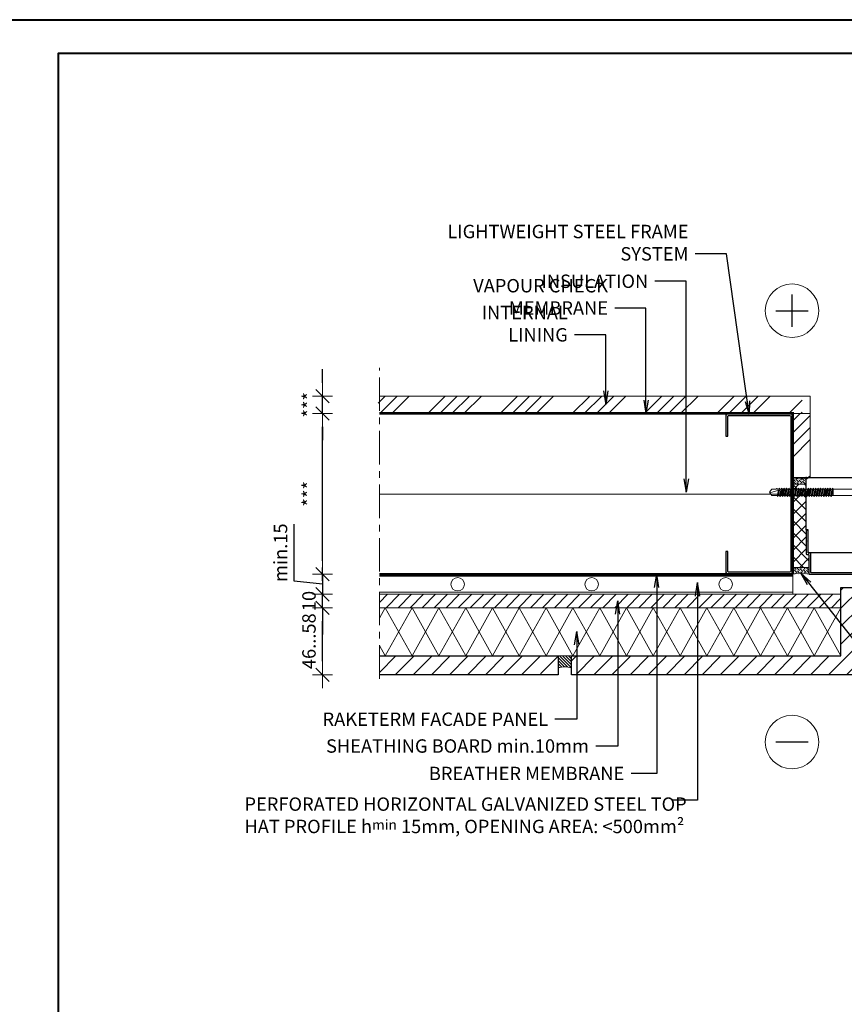
# Model space of a CAD drawing. Units: inches. Extents: x -2705 to 9895, y -11150 to -6707.
# Drawn here: x 516 to 1131, y -10415 to -9680 of the extents above; entities that cross this region are included whole.
import ezdxf

# ---------------------------------------------------------------- set-up
doc = ezdxf.new("R2010")
doc.units = ezdxf.units.IN
doc.linetypes.add('CENTER', pattern=[2, 1.25, -0.25, 0.25, -0.25])
doc.linetypes.add('HIDDEN', pattern=[0.375, 0.25, -0.125])
for name, color, linetype in [('A4IALUMIINI', 46, 'Continuous'), ('A4IKARMI', 46, 'Continuous'), ('C-PROFIIL', 165, 'Continuous')]:
    doc.layers.add(name, color=color, linetype=linetype)
for name, color, linetype, lineweight in [('AURUTÕKE', 205, 'Continuous', 15), ('DIM', 223, 'Continuous', 15), ('H', 252, 'Continuous', 9), ('KIPSPLAAT', 252, 'Continuous', 15), ('KLINKER', 22, 'Continuous', 25), ('KRUVI', 141, 'Continuous', 9), ('KÜBAR', 25, 'Continuous', 13), ('RAAM', 251, 'Continuous', 40), ('RAKEPANEEL', 42, 'Continuous', 15), ('SILICON', 6, 'Continuous', 9), ('SOOJUSTUS', 45, 'Continuous', 15), ('TELJED', 7, 'CENTER', 9), ('TEXT', 25, 'Continuous', 25), ('TUULETÕKE', 165, 'Continuous', 15)]:
    doc.layers.add(name, color=color, linetype=linetype, lineweight=lineweight)
doc.styles.add('1-  5 ARI 2mm', font='ARIAL.TTF', dxfattribs={"width": 0.8, "height": 10})
doc.linetypes.add('BATTING', pattern='A,0.00254,-2.54,[134,ltypeshp.shx,S=2.54,R=0,X=-2.54,Y=0],-5.08,[134,ltypeshp.shx,S=2.54,R=180,X=2.54,Y=0],-2.54', length=10.16254)
doc.dimstyles.new('DIM  5 ARI', dxfattribs={"dimscale": 5, "dimtxt": 2, "dimasz": 2, "dimexe": 1, "dimexo": 5, "dimgap": 1, "dimtad": 3, "dimdec": 0, "dimzin": 1, "dimdsep": 46, "dimtxsty": '1-  5 ARI 2mm', "dimblk1": 'OMATICK', "dimblk2": 'OMATICK', "dimsah": 1, "dimcen": -3, "dimdle": 1, "dimse1": 1, "dimse2": 1, "dimclrd": 256, "dimclre": 256, "dimclrt": 112, "dimadec": 0, "dimazin": 0, "dimtfac": 1.5, "dimtdec": 0, "dimtix": 1, "dimtmove": 1, "dimatfit": 3, "dimldrblk": 'OPEN', "dimfxl": 0, "dimtvp": 2.25, "dimtolj": 1, "dimtzin": 0, "dimarcsym": 0})

# ---------------------------------------------------------------- blocks, each defined once
blk = doc.blocks.new('OMATICK')
for p, q in [((0, -0.75), (0, 0.75)), ((1, 0), (-1, 0)), ((0.5, 0.5), (-0.5, -0.5))]:
    blk.add_line(p, q)
blk = doc.blocks.new('*D54')
at = {"layer": 'Defpoints', "color": 0, "ltscale": 3}
for p in [(741.73, -10118.82), (784.16, -10118.82), (784.16, -10168.82)]:
    blk.add_point(p, dxfattribs=at)
at = {"layer": 'DIM', "lineweight": -2, "ltscale": 3}
blk.add_line((741.73, -10158.82), (741.73, -10128.82), dxfattribs=at)
at = {"layer": 'DIM', "lineweight": -2, "ltscale": 3, "xscale": 10, "yscale": 10, "zscale": 10}
for p, rotation in [((741.73, -10118.82), 90), ((741.73, -10168.82), 270)]:
    blk.add_blockref('OMATICK', p, dxfattribs=dict(at, rotation=rotation))
at = {"layer": 'DIM', "color": 112, "ltscale": 3, "insert": (731.63, -10143.82), "char_height": 10, "attachment_point": 5, "rotation": 90, "style": '1-  5 ARI 2mm'}
blk.add_mtext('\\A1;46...58', dxfattribs=at)
blk = doc.blocks.new('_Open')
at = {"color": 0, "linetype": 'ByBlock', "lineweight": -2}
for p, q in [((-1, 0.167), (0, 0)), ((-1, -0.167), (0, 0)), ((0, 0), (-1, 0))]:
    blk.add_line(p, q, dxfattribs=at)
blk = doc.blocks.new('*D55')
at = {"layer": 'Defpoints', "color": 0, "ltscale": 3}
for p in [(741.73, -9973.82), (784.16, -9973.82), (784.16, -10093.82)]:
    blk.add_point(p, dxfattribs=at)
at = {"layer": 'DIM', "lineweight": -2, "ltscale": 3}
blk.add_line((741.73, -10083.82), (741.73, -9983.82), dxfattribs=at)
at = {"layer": 'DIM', "lineweight": -2, "ltscale": 3, "xscale": 10, "yscale": 10, "zscale": 10}
for p, rotation in [((741.73, -9973.82), 90), ((741.73, -10093.82), 270)]:
    blk.add_blockref('OMATICK', p, dxfattribs=dict(at, rotation=rotation))
at = {"layer": 'DIM', "color": 112, "ltscale": 3, "insert": (731.73, -10033.82), "char_height": 10, "attachment_point": 5, "rotation": 90, "style": '1-  5 ARI 2mm'}
blk.add_mtext('\\A1;***', dxfattribs=at)
blk = doc.blocks.new('*D56')
at = {"layer": 'Defpoints', "color": 0, "ltscale": 3}
for p in [(741.73, -9960.82), (784.16, -9960.82), (784.16, -9973.82)]:
    blk.add_point(p, dxfattribs=at)
at = {"layer": 'DIM', "lineweight": -2, "ltscale": 3}
for p, q in [((741.73, -9950.82), (741.73, -9940.82)), ((741.73, -9973.82), (741.73, -9960.82)), ((741.73, -9983.82), (741.73, -9993.82))]:
    blk.add_line(p, q, dxfattribs=at)
at = {"layer": 'DIM', "lineweight": -2, "ltscale": 3, "xscale": 10, "yscale": 10, "zscale": 10}
for p, rotation in [((741.73, -9960.82), 270), ((741.73, -9973.82), 90)]:
    blk.add_blockref('OMATICK', p, dxfattribs=dict(at, rotation=rotation))
at = {"layer": 'DIM', "color": 112, "ltscale": 3, "insert": (731.73, -9967.32), "char_height": 10, "attachment_point": 5, "rotation": 90, "style": '1-  5 ARI 2mm'}
blk.add_mtext('\\A1;***', dxfattribs=at)
blk = doc.blocks.new('AT-102')
at = {"layer": 'A4IALUMIINI'}
for p, q in [((-1.5, 0.9), (-1.5, -0.5)), ((8.4, 1.2), (-1.2, 1.2)), ((16.4, 0), (0, 0)), ((8.7, 0.9), (8.4, 1.2)), ((8.7, 0.9), (9, 1.2)), ((16.4, 1.2), (9, 1.2)), ((16.7, 0.9), (16.7, 0.3)), ((-16.3, -1.1), (-16.3, -79.51)), ((-1.8, -0.8), (-16, -0.8)), ((-15.1, -2.3), (-15.1, -74.71)), ((-0.6, -2), (-14.8, -2)), ((-0.3, -0.3), (-0.3, -1.7)), ((-16, -79.81), (-15.1, -79.81)), ((-15, -74.81), (-14.9, -74.81)), ((-14.8, -74.91), (-14.8, -79.51))]:
    blk.add_line(p, q, dxfattribs=at)
for centre, radius, start, end in [((-1.2, 0.9), 0.3, 90, 180), ((0, -0.3), 0.3, 90, 180), ((16.4, 0.9), 0.3, 0, 90), ((16.4, 0.3), 0.3, 270, 0), ((-16, -1.1), 0.3, 90, 180), ((-14.8, -2.3), 0.3, 90, 180), ((-1.8, -0.5), 0.3, 270, 0), ((-0.6, -1.7), 0.3, 270, 0), ((-16, -79.51), 0.3, 180, 270), ((-15, -74.71), 0.1, 180, 270), ((-15.1, -79.51), 0.3, 270, 360), ((-14.9, -74.91), 0.1, 360, 90)]:
    blk.add_arc(centre, radius, start, end, dxfattribs=at)
blk = doc.blocks.new('K56-58')
at = {"layer": 'A4IKARMI'}
for p, q in [((-45.52, 54.58), (-55.73, 36.89)), ((-42.07, 55.85), (-44.18, 55.48)), ((-41.48, 55.36), (-41.48, 52.61)), ((-41.18, 52.31), (-40.19, 52.31)), ((-39.89, 52.57), (-39.36, 55.98)), ((-30.63, 57.87), (-38.95, 56.4)), ((-29.5, 39.48), (-29.5, 57.37)), ((-25, 39.48), (-25, 46.48)), ((-24.5, 46.98), (-20.5, 46.98)), ((-20, 40.5), (-20, 46.48)), ((-29, 38.98), (-25.5, 38.98)), ((-19.5, 40), (-15.5, 40)), ((-15, 36.5), (-15, 39.5)), ((-7, 36.5), (-7, 39.5)), ((-6.5, 40), (-2, 40)), ((0, 2), (0, 38)), ((-56, 2.12), (-56, 35.89)), ((-14.5, 36), (-7.5, 36)), ((-55.5, 1.62), (-39.03, 1.62)), ((-39.03, 1.62), (-39.03, 0.3)), ((-38.73, 0), (-2, 0))]:
    blk.add_line(p, q, dxfattribs=at)
for centre, radius, start, end in [((-43.83, 53.51), 2, 100, 147.41128), ((-41.98, 55.36), 0.5, 360, 100), ((-41.18, 52.61), 0.3, 180, 270), ((-40.19, 52.61), 0.3, 270, 351.67127), ((-38.87, 55.9), 0.5, 100, 171.67127), ((-30, 57.37), 0.5, 0, 103.49573), ((-24.5, 46.48), 0.5, 90, 180), ((-20.5, 46.48), 0.5, 360, 90), ((-54, 35.89), 2, 150, 180), ((-29, 39.48), 0.5, 180, 270), ((-25.5, 39.48), 0.5, 270, 0), ((-19.5, 40.5), 0.5, 180, 270), ((-15.5, 39.5), 0.5, 0, 90), ((-6.5, 39.5), 0.5, 90, 180), ((-2, 38), 2, 0, 90), ((-14.5, 36.5), 0.5, 180, 270), ((-7.5, 36.5), 0.5, 270, 0), ((-55.5, 2.12), 0.5, 180, 270), ((-38.73, 0.3), 0.3, 180, 270), ((-2, 2), 2, 270, 0)]:
    blk.add_arc(centre, radius, start, end, dxfattribs=at)
blk.add_point((0, 0), dxfattribs=at)
blk = doc.blocks.new('65x5 Flat')
at = {"layer": 'KRUVI'}
for p, q in [((0, -3.75), (0, 3.75)), ((0.67, -5), (0.67, 5)), ((0.67, 5), (0.67, 5)), ((0.67, 5), (0.67, -5)), ((0.67, 5), (1.67, 2.44)), ((0.67, 5), (0.67, 5)), ((0.67, 2.5), (0.67, 2.5)), ((18.59, 2.44), (17.39, -2.44)), ((17.49, 2.44), (17.49, -2.44)), ((17.99, -3.12), (18.89, 3.13)), ((19.49, 2.44), (18.29, -2.44)), ((19.2, -2.44), (20.4, 2.44)), ((20.7, 3.13), (19.8, -3.12)), ((20.1, -2.44), (21.3, 2.44)), ((22.21, 2.44), (21.01, -2.44)), ((22.51, 3.13), (21.61, -3.12)), ((23.11, 2.44), (21.91, -2.44)), ((22.82, -2.44), (24.02, 2.44)), ((24.32, 3.13), (23.42, -3.12)), ((24.92, 2.44), (23.72, -2.44)), ((24.63, -2.44), (25.83, 2.44)), ((26.13, 3.13), (25.23, -3.12)), ((26.73, 2.44), (25.53, -2.44)), ((26.44, -2.44), (27.64, 2.44)), ((27.94, 3.13), (27.04, -3.12)), ((28.54, 2.44), (27.34, -2.44)), ((28.25, -2.44), (29.45, 2.44)), ((29.75, 3.13), (28.85, -3.12)), ((30.35, 2.44), (29.15, -2.44)), ((30.06, -2.44), (31.26, 2.44)), ((31.56, 3.13), (30.66, -3.12)), ((32.16, 2.44), (30.96, -2.44)), ((31.87, -2.44), (33.07, 2.44)), ((33.37, 3.13), (32.47, -3.12)), ((33.97, 2.44), (32.77, -2.44)), ((33.68, -2.44), (34.88, 2.44)), ((35.18, 3.13), (34.28, -3.12)), ((35.78, 2.44), (34.58, -2.44)), ((35.49, -2.44), (36.69, 2.44)), ((36.99, 3.13), (36.09, -3.12)), ((37.59, 2.44), (36.39, -2.44)), ((36.69, 2.44), (36.44, 2.44)), ((37.3, -2.44), (38.5, 2.44)), ((38.8, 3.13), (37.9, -3.12)), ((39.4, 2.44), (38.2, -2.44)), ((39.11, -2.44), (40.31, 2.44)), ((40.61, 3.13), (39.71, -3.12)), ((41.21, 2.44), (40.01, -2.44)), ((40.92, -2.44), (42.12, 2.44)), ((42.42, 3.13), (41.52, -3.12)), ((43.02, 2.44), (41.82, -2.44)), ((42.73, -2.44), (43.93, 2.44)), ((44.23, 3.13), (43.33, -3.12)), ((44.83, 2.44), (43.63, -2.44)), ((44.54, -2.44), (45.74, 2.44)), ((46.04, 3.13), (45.14, -3.12)), ((46.64, 2.44), (45.44, -2.44)), ((46.35, -2.44), (47.55, 2.44)), ((47.85, 3.13), (46.95, -3.12)), ((48.45, 2.44), (47.25, -2.44)), ((48.16, -2.44), (49.36, 2.44)), ((49.66, 3.13), (48.76, -3.12)), ((50.26, 2.44), (49.06, -2.44)), ((49.97, -2.44), (51.17, 2.44)), ((51.47, 3.13), (50.57, -3.12)), ((52.07, 2.44), (50.87, -2.44)), ((51.78, -2.44), (52.98, 2.44)), ((53.28, 3.13), (52.38, -3.12)), ((53.88, 2.44), (52.68, -2.44)), ((53.59, -2.44), (54.79, 2.44)), ((55.09, 3.13), (54.19, -3.12)), ((55.69, 2.44), (54.49, -2.44)), ((55.4, -2.44), (56.6, 2.44)), ((56.9, 3.13), (56, -3.12)), ((56.3, -2.44), (57.5, 2.44)), ((57.2, -2.44), (58.4, 2.44)), ((64.75, 0.34), (57.34, -1.89)), ((58.7, 3.13), (58.01, -1.69)), ((59.3, 2.44), (58.31, -1.6)), ((0.67, -5), (1.67, -2.44)), ((0.67, -2.5), (0.67, -2.5)), ((0.67, -5), (0.67, -5)), ((0.67, -5), (0.67, -5)), ((36.39, -2.44), (37.29, -2.44))]:
    blk.add_line(p, q, dxfattribs=at)
at = {"layer": 'KRUVI', "ltscale": 0.1}
for p, q in [((17.49, 2.44), (1.67, 2.44)), ((1.67, 2.44), (1.67, -2.44)), ((1.67, -2.44), (17.49, -2.44))]:
    blk.add_line(p, q, dxfattribs=at)
at = {"layer": 'KRUVI'}
blk.add_lwpolyline([(17.49, 2.44), (18.59, 2.44), (18.89, 3.13), (19.49, 2.44), (20.4, 2.44), (20.7, 3.13), (21.3, 2.44), (22.21, 2.44), (22.51, 3.13), (23.11, 2.44), (24.02, 2.44), (24.32, 3.13), (24.92, 2.44), (25.83, 2.44), (26.13, 3.13), (26.73, 2.44), (27.64, 2.44), (27.94, 3.13), (28.54, 2.44), (28.56, 2.44), (29.45, 2.44), (29.75, 3.13), (30.35, 2.44), (31.26, 2.44), (31.56, 3.13), (32.16, 2.44), (33.07, 2.44), (33.37, 3.13), (33.97, 2.44), (34.88, 2.44), (35.18, 3.13), (35.78, 2.44), (36.69, 2.44), (36.99, 3.13), (37.59, 2.44), (38.5, 2.44), (38.8, 3.13), (39.4, 2.44), (40.31, 2.44), (40.61, 3.13), (41.21, 2.44), (42.12, 2.44), (42.42, 3.13), (43.02, 2.44), (43.93, 2.44), (44.23, 3.13), (44.83, 2.44), (45.74, 2.44), (46.04, 3.13), (46.64, 2.44), (47.55, 2.44), (47.85, 3.13), (48.45, 2.44), (48.47, 2.44), (49.36, 2.44), (49.66, 3.13), (50.26, 2.44), (51.17, 2.44), (51.47, 3.13), (52.07, 2.44), (52.98, 2.44), (53.28, 3.13), (53.88, 2.44), (54.79, 2.44), (55.09, 3.13), (55.69, 2.44), (56.6, 2.44), (56.9, 3.13), (57.5, 2.44), (58.4, 2.44), (58.7, 3.13), (59.3, 2.44), (63.19, 2.44), (65, 0), (63.19, -2.44), (59.9, -2.44), (59.68, -2.94), (59.44, -2.94), (59, -2.44), (58.1, -2.44), (57.8, -3.12), (57.2, -2.44), (56.3, -2.44), (56, -3.12), (55.4, -2.44), (54.49, -2.44), (54.19, -3.12), (53.59, -2.44), (52.68, -2.44), (52.38, -3.12), (51.78, -2.44), (50.87, -2.44), (50.57, -3.12), (49.97, -2.44), (49.2, -2.44), (49.06, -2.44), (48.76, -3.12), (48.16, -2.44), (47.25, -2.44), (46.95, -3.12), (46.35, -2.44), (45.44, -2.44), (45.14, -3.12), (44.54, -2.44), (43.63, -2.44), (43.33, -3.12), (42.73, -2.44), (41.82, -2.44), (41.52, -3.12), (40.92, -2.44), (40.01, -2.44), (39.71, -3.12), (39.11, -2.44), (38.2, -2.44), (37.9, -3.12), (37.3, -2.44), (36.39, -2.44), (36.09, -3.12), (35.49, -2.44), (34.58, -2.44), (34.28, -3.12), (33.68, -2.44), (32.77, -2.44), (32.47, -3.12), (31.87, -2.44), (30.96, -2.44), (30.66, -3.12), (30.06, -2.44), (29.29, -2.44), (29.15, -2.44), (28.85, -3.12), (28.25, -2.44), (27.34, -2.44), (27.04, -3.12), (26.44, -2.44), (25.53, -2.44), (25.23, -3.12), (24.63, -2.44), (23.72, -2.44), (23.42, -3.12), (22.82, -2.44), (21.91, -2.44), (21.61, -3.12), (21.01, -2.44), (20.1, -2.44), (19.8, -3.12), (19.2, -2.44), (18.29, -2.44), (17.99, -3.12), (17.39, -2.44), (17.49, -2.44)], dxfattribs=at)
for centre, start, end in [((1.5, 3.75), 123.62643, 180), ((1.5, -3.75), 180, 236.37357)]:
    blk.add_arc(centre, 1.5, start, end, dxfattribs=at)
blk = doc.blocks.new('*D76')
at = {"layer": 'Defpoints', "color": 0, "ltscale": 3}
for p in [(784.16, -10093.82), (741.73, -10108.82), (784.16, -10108.82)]:
    blk.add_point(p, dxfattribs=at)
at = {"layer": 'DIM', "lineweight": -2, "ltscale": 3}
for p, q in [((720.51, -10098.89), (720.51, -10056.53)), ((741.73, -10083.82), (741.73, -10073.82)), ((741.73, -10101.32), (720.51, -10098.89)), ((741.73, -10093.82), (741.73, -10108.82)), ((741.73, -10093.82), (741.73, -10108.82)), ((741.73, -10118.82), (741.73, -10128.82))]:
    blk.add_line(p, q, dxfattribs=at)
at = {"layer": 'DIM', "lineweight": -2, "ltscale": 3, "xscale": 10, "yscale": 10, "zscale": 10}
for p, rotation in [((741.73, -10093.82), 270), ((741.73, -10108.82), 90)]:
    blk.add_blockref('OMATICK', p, dxfattribs=dict(at, rotation=rotation))
at = {"layer": 'DIM', "color": 112, "ltscale": 3, "insert": (710.4, -10077.71), "char_height": 10, "attachment_point": 5, "rotation": 90, "style": '1-  5 ARI 2mm'}
blk.add_mtext('\\A1;min.15', dxfattribs=at)
blk = doc.blocks.new('*D108')
at = {"layer": 'Defpoints', "color": 0, "ltscale": 3}
for p in [(741.73, -10108.82), (784.16, -10108.82), (784.16, -10118.82)]:
    blk.add_point(p, dxfattribs=at)
at = {"layer": 'DIM', "lineweight": -2, "ltscale": 3}
for p, q in [((741.73, -10098.82), (741.73, -10088.82)), ((741.73, -10118.82), (741.73, -10108.82)), ((741.73, -10128.82), (741.73, -10138.82))]:
    blk.add_line(p, q, dxfattribs=at)
at = {"layer": 'DIM', "lineweight": -2, "ltscale": 3, "xscale": 10, "yscale": 10, "zscale": 10}
for p, rotation in [((741.73, -10108.82), 270), ((741.73, -10118.82), 90)]:
    blk.add_blockref('OMATICK', p, dxfattribs=dict(at, rotation=rotation))
at = {"layer": 'DIM', "color": 112, "ltscale": 3, "insert": (731.63, -10113.82), "char_height": 10, "attachment_point": 5, "rotation": 90, "style": '1-  5 ARI 2mm'}
blk.add_mtext('\\A1;10', dxfattribs=at)

msp = doc.modelspace()

# ---------------------------------------------------------------- hatches: boundary and pattern name
at = {"layer": 'H'}
h = msp.add_hatch(dxfattribs=at)
h.set_pattern_fill('ANSI34', color=256, scale=2, style=0)
h.set_pattern_definition([(45, (638.48, -3151.083), (-26.94077, 26.94077), []), (45, (647.46, -3151.083), (-26.94077, 26.94077), []), (45, (656.442, -3151.083), (-26.94077, 26.94077), []), (45, (665.422, -3151.083), (-26.94077, 26.94077), [])])
h.paths.add_polyline_path([(783.16, -9960.82), (783.16, -9973.82), (1086.59, -9973.82), (1099.59, -9973.82), (1099.59, -9960.82)])
at = {"layer": 'H', "ltscale": 3}
h = msp.add_hatch(dxfattribs=at)
h.set_pattern_fill('ANSI34', color=256, scale=2, style=0)
h.set_pattern_definition([(45, (1050, 0), (-26.94077, 26.94077), []), (45, (1058.98, 0), (-26.94077, 26.94077), []), (45, (1067.96, 0), (-26.94077, 26.94077), []), (45, (1076.94, 0), (-26.94077, 26.94077), [])])
h.paths.add_polyline_path([(1105.59, -9973.82), (1092.59, -9973.82), (1092.59, -10021.65), (1105.59, -10021.65)])
at = {"layer": 'H'}
h = msp.add_hatch(dxfattribs=at)
h.set_pattern_fill('ANSI36', color=256, scale=0.4, angle=90, style=0)
h.set_pattern_definition([(135, (-5854.821, -9477.8296), (-2.46957043, 0.6735192), [3.175, -0.635, 0, -0.635])])
edge = h.paths.add_edge_path()
edge.add_line((1092.59, -10022.28), (1092.59, -10026.65))
edge.add_line((1092.59, -10026.65), (1102.59, -10026.65))
edge.add_line((1102.59, -10026.65), (1102.59, -10021.65))
edge.add_arc((1096.09, -9998.12), 24.41, 261.75693, 285.44207, ccw=False)
h = msp.add_hatch(dxfattribs=at)
h.set_pattern_fill('ANSI36', color=256, scale=0.4, angle=90, style=0)
h.set_pattern_definition([(135, (-5954.7486, -9452.359), (-2.46957043, 0.6735192), [3.175, -0.635, 0, -0.635])])
edge = h.paths.add_edge_path()
edge.add_line((1104.72, -10093.82), (1104.72, -10088.82))
edge.add_line((1104.72, -10088.82), (1092.59, -10088.82))
edge.add_line((1092.59, -10088.82), (1092.59, -10093.82))
edge.add_arc((1098.66, -10114.25), 21.31, 73.46575, 106.53425, ccw=False)
at = {"layer": 'H', "ltscale": 3}
h = msp.add_hatch(dxfattribs=at)
h.set_pattern_fill('ANSI31', color=256, scale=3, style=0)
h.paths.add_polyline_path([(1142.59, -10168.82), (927.59, -10168.82), (927.59, -10154.82), (1128.59, -10154.82), (1128.59, -10103.82), (1142.59, -10103.82)])
h = msp.add_hatch(dxfattribs=at)
h.set_pattern_fill('ANSI31', color=256, scale=2, style=0)
h.set_pattern_definition([(45, (1558.8156, -8819.323), (-4.490128, 4.490128), [])])
h.paths.add_polyline_path([(784.16, -10108.82), (784.16, -10118.82), (1128.59, -10118.82), (1128.59, -10108.82)])
at = {"layer": 'H'}
h = msp.add_hatch(dxfattribs=at)
h.set_pattern_fill('ANSI31', color=256, scale=3, style=0)
h.set_pattern_definition([(45, (-3522.903, -3064.8645), (-6.735192, 6.735192), [])])
h.paths.add_polyline_path([(901.68, -10154.82), (784.16, -10154.82), (784.16, -10163.82), (784.16, -10168.82), (906.36, -10168.82, -0.048821)])
edge = h.paths.add_edge_path()
edge.add_line((917.59, -10168.82), (917.59, -10154.82))
edge.add_line((917.59, -10154.82), (901.68, -10154.82))
edge.add_arc((975.54, -10137.93), 75.77, 192.88303, 204.06303)
edge.add_line((906.36, -10168.82), (917.59, -10168.82))
h = msp.add_hatch(dxfattribs=at)
h.set_pattern_fill('ANSI31', color=256, scale=0.5, angle=-90, style=0)
h.set_pattern_definition([(315, (7806.5479, -5646.757), (1.122532, 1.122532), [])])
h.paths.add_polyline_path([(927.59, -10163.82), (927.59, -10154.82), (917.59, -10154.82), (917.59, -10163.82, -0.176253)])
at = {"layer": 'SOOJUSTUS'}
h = msp.add_hatch(dxfattribs=at)
h.set_pattern_fill('NET', color=256, scale=2, angle=135, style=0)
h.set_pattern_definition([(135, (-5909.821, -9472.235), (-4.490128, -4.490128), []), (225, (-5909.821, -9472.235), (4.490128, -4.490128), [])])
h.paths.add_polyline_path([(1092.59, -10088.82), (1104.72, -10088.82), (1104.72, -10079.32), (1104.42, -10079.02), (1103.02, -10079.02), (1102.72, -10078.72), (1102.68, -10060.59), (1102.59, -10060.38), (1102.59, -10026.65), (1092.59, -10026.65)])

# ---------------------------------------------------------------- linework, layer by layer
at = {"layer": 'AURUTÕKE', "linetype": 'HIDDEN', "ltscale": 50, "const_width": 2}
msp.add_lwpolyline([(784.16, -9973.82), (1092.59, -9973.82), (1092.59, -10093.82)], dxfattribs=at)
at = {"layer": 'C-PROFIIL'}
msp.add_lwpolyline([(1042.59, -9975.82), (1042.59, -9990.82), (1044.09, -9990.82), (1044.09, -9976.32, -0.414214), (1045.09, -9975.32), (1090.09, -9975.32, -0.414214), (1091.09, -9976.32), (1091.09, -10091.32, -0.414214), (1090.09, -10092.32), (1045.09, -10092.32, -0.414214), (1044.09, -10091.32), (1044.09, -10076.82), (1042.59, -10076.82), (1042.59, -10091.82, 0.414214), (1044.59, -10093.82), (1090.59, -10093.82, 0.414214), (1092.59, -10091.82), (1092.59, -9975.82, 0.414214), (1090.59, -9973.82), (1044.59, -9973.82, 0.414214)], format="xyb", close=True, dxfattribs=at)
msp.add_lwpolyline([(1092.59, -10093.82), (784.16, -10093.82)], dxfattribs=at)
at = {"layer": 'H'}
for points in [[(1102.59, -10021.65), (1102.59, -10026.65), (1092.59, -10026.65), (1092.59, -10021.65, 0.176253)], [(1104.72, -10093.82), (1104.72, -10088.82), (1092.59, -10088.82), (1092.59, -10093.82, -0.145298)], [(917.59, -10163.82), (917.59, -10154.82), (927.59, -10154.82), (927.59, -10163.82, 0.176253)]]:
    msp.add_lwpolyline(points, format="xyb", close=True, dxfattribs=at)
for centre in [(1092.1, -9897.09), (1092.1, -10219.1)]:
    msp.add_circle(centre, 20, dxfattribs=at)
at = {"layer": 'KIPSPLAAT'}
for points in [[(784.16, -9973.82), (1105.59, -9973.82), (1105.59, -9960.82), (784.16, -9960.82)], [(784.16, -10118.82), (1128.59, -10118.82), (1128.59, -10108.82), (784.16, -10108.82)]]:
    msp.add_lwpolyline(points, dxfattribs=at)
msp.add_lwpolyline([(1105.59, -10021.65), (1105.59, -9973.82), (1092.59, -9973.82), (1092.59, -10021.65)], close=True, dxfattribs=at)
at = {"layer": 'KLINKER'}
for points in [[(1142.59, -10168.82), (927.59, -10168.82), (927.59, -10154.82), (1128.59, -10154.82), (1128.59, -10103.82), (1142.59, -10103.82), (1142.59, -10168.82)], [(784.16, -10154.82), (917.59, -10154.82), (917.59, -10168.82), (784.16, -10168.82)]]:
    msp.add_lwpolyline(points, dxfattribs=at)
at = {"layer": 'KÜBAR'}
for points in [[(784.16, -10108.82), (1092.59, -10108.82), (1092.59, -10093.82), (784.16, -10093.82)], [(784.16, -10107.32), (1092.59, -10107.32), (1092.59, -10095.32), (784.16, -10095.32)]]:
    msp.add_lwpolyline(points, dxfattribs=at)
at = {"layer": 'KÜBAR', "ltscale": 0.1}
for centre in [(842.59, -10101.32), (942.59, -10101.32), (1042.59, -10101.32)]:
    msp.add_circle(centre, 5, dxfattribs=at)
at = {"layer": 'RAAM'}
for points in [[(1494.79, -11149.87), (444.79, -11149.87), (444.79, -9679.87), (1494.79, -9679.87)], [(1469.79, -11124.87), (544.79, -11124.87), (544.79, -9704.87), (1469.79, -9704.87)]]:
    msp.add_lwpolyline(points, close=True, dxfattribs=at)
at = {"layer": 'RAKEPANEEL'}
msp.add_lwpolyline([(784.16, -10118.82), (1128.59, -10118.82), (1128.59, -10154.82), (784.16, -10154.82)], dxfattribs=at)
at = {"layer": 'RAKEPANEEL', "ltscale": 3}
for points in [[(1128.59, -10118.82), (1108.59, -10154.82), (1088.59, -10118.82), (1068.59, -10154.82), (1048.59, -10118.82), (1028.59, -10154.82), (1008.59, -10118.82), (988.59, -10154.82), (968.59, -10118.82), (948.59, -10154.82), (928.59, -10118.82), (908.59, -10154.82), (888.59, -10118.82), (868.59, -10154.82), (848.59, -10118.82), (828.59, -10154.82), (808.59, -10118.82), (788.59, -10154.82), (784.24, -10146.97)], [(1128.59, -10154.82), (1108.59, -10118.82), (1088.59, -10154.82), (1068.59, -10118.82), (1048.59, -10154.82), (1028.59, -10118.82), (1008.59, -10154.82), (988.59, -10118.82), (968.59, -10154.82), (948.59, -10118.82), (928.59, -10154.82), (908.59, -10118.82), (888.59, -10154.82), (868.59, -10118.82), (848.59, -10154.82), (828.59, -10118.82), (808.59, -10154.82), (788.59, -10118.82), (784.24, -10126.66)]]:
    msp.add_lwpolyline(points, dxfattribs=at)
at = {"layer": 'SOOJUSTUS'}
msp.add_line((784.16, -9973.82), (1092.59, -9973.82), dxfattribs=at)
at = {"layer": 'SOOJUSTUS', "linetype": 'BATTING', "ltscale": 5.8}
msp.add_line((1090.59, -10034.17), (784.16, -10034.17), dxfattribs=at)
at = {"layer": 'SOOJUSTUS'}
msp.add_lwpolyline([(1092.59, -10088.82), (1104.72, -10088.82), (1104.72, -10079.32), (1104.42, -10079.02), (1103.02, -10079.02), (1102.72, -10078.72), (1102.72, -10061.12), (1102.59, -10060.38), (1102.59, -10026.65), (1092.59, -10026.65), (1092.59, -10088.82)], dxfattribs=at)
at = {"layer": 'TELJED', "ltscale": 20}
msp.add_line((784.16, -10171.86), (784.16, -9939.82), dxfattribs=at)
at = {"layer": 'TEXT'}
for p, q in [((1092.1, -9909.09), (1092.1, -9885.09)), ((1080.1, -9897.09), (1104.1, -9897.09)), ((1104.1, -10219.1), (1080.1, -10219.1))]:
    msp.add_line(p, q, dxfattribs=at)
at = {"layer": 'TUULETÕKE', "linetype": 'HIDDEN', "ltscale": 50, "const_width": 2}
msp.add_lwpolyline([(784.16, -10093.82), (1092.59, -10093.82)], dxfattribs=at)

# ---------------------------------------------------------------- block references
at = {"layer": 'A4IKARMI', "xscale": -1, "rotation": 270}
msp.add_blockref('K56-58', (1102.59, -10021.65), dxfattribs=at)
at = {"layer": 'KRUVI', "rotation": 180}
msp.add_blockref('65x5 Flat', (1140.26, -10032.65), dxfattribs=at)
at = {"layer": 'SILICON', "rotation": 90}
msp.add_blockref('AT-102', (1103.92, -10077.52), dxfattribs=at)

# ---------------------------------------------------------------- texts
at = {"layer": 'DIM', "color": 112, "char_height": 10, "attachment_point": 9, "style": '1-  5 ARI 2mm'}
for s, insert in [('{\\fArial|b0|i0|c186|p34;LIGHTWEIGHT STEEL FRAME SYSTEM}', (1014.8, -9859.65)), ('{\\fArial|b0|i0|c186|p34;INSULATION}', (984.8, -9880.11)), ('{\\fArial|b0|i0|c186|p34;VAPOUR CHECK MEMBRANE}', (954.8, -9900.11)), ('{\\fArial|b0|i0|c186|p34;INTERNAL LINING}', (924.8, -9920.11))]:
    msp.add_mtext(s, dxfattribs=dict(at, insert=insert))
at = {"layer": 'DIM', "color": 112, "char_height": 10, "style": '1-  5 ARI 2mm'}
for s, insert, width, attachment_point in [('{\\fArial|b0|i0|c186|p34;RAKETERM FACADE PANEL}', (910.1, -10207.06), 263.465, 9), ('{\\fArial|b0|i0|c186|p34;SHEATHING BOARD min.10mm}', (940.57, -10227.06), 263.465, 9), ('{\\fArial|b0|i0|c186|p34;BREATHER MEMBRANE}', (966.93, -10247.54), 197.448, 9), ('{\\fArial|b0|i0|c186|p34;PERFORATED HORIZONTAL GALVANIZED STEEL TOP HAT PROFILE h\\H0.75x;min\\H1.333x; 15mm, OPENING AREA: <500mm²}', (683.48, -10287.1), 348.0806, 7)]:
    msp.add_mtext(s, dxfattribs=dict(at, insert=insert, width=width, attachment_point=attachment_point))

# ---------------------------------------------------------------- dimensions: what is measured, and where the dimension line sits
at = {"layer": 'DIM'}
for base, p1, p2, angle, text, picture, middle in [((741.73, -9960.82), (784.16, -9973.82), (784.16, -9960.82), 90, '***', '*D56', (741.73, -9967.32)), ((741.73, -9973.82), (784.16, -10093.82), (784.16, -9973.82), 90, '***', '*D55', (741.73, -10033.82)), ((741.73, -10108.82), (784.16, -10093.82), (784.16, -10108.82), 270, 'min.15', '*D76', (720.51, -10093.89))]:
    dim = msp.add_linear_dim(base=base, p1=p1, p2=p2, angle=angle, text=text, dimstyle='DIM  5 ARI', dxfattribs=at)
    dim.commit()
    dim.dimension.update_dxf_attribs({"geometry": picture, "text_midpoint": middle, "dimtype": 160})
dim = msp.add_linear_dim(base=(741.73, -10108.82), p1=(784.16, -10118.82), p2=(784.16, -10108.82), angle=90, dimstyle='DIM  5 ARI', dxfattribs=at)
dim.commit()
dim.dimension.update_dxf_attribs({"geometry": '*D108', "text_midpoint": (731.63, -10113.82)})
dim = msp.add_linear_dim(base=(741.73, -10118.82), p1=(784.16, -10168.82), p2=(784.16, -10118.82), angle=90, text='46...58', dimstyle='DIM  5 ARI', dxfattribs=at)
dim.commit()
dim.dimension.update_dxf_attribs({"geometry": '*D54', "text_midpoint": (731.63, -10143.82)})

# ---------------------------------------------------------------- leaders
at = {"layer": 'DIM', "annotation_type": 0, "has_hookline": 1}
for points, hookline_direction, text_width in [([(1060.17, -9974.49), (1043.07, -9854.65), (1019.8, -9854.65)], 1, 205.74), ([(1013.07, -10032.63), (1013.07, -9875.11), (989.8, -9875.11)], 1, 65.11), ([(983.07, -9973.82), (983.07, -9895.11), (959.8, -9895.11)], 1, 156.46), ([(953.07, -9967.02), (953.07, -9915.11), (929.8, -9915.11)], 1, 93.89), ([(991.15, -10093.82), (991.15, -10242.54), (971.93, -10242.54)], 1, 127.12), ([(1098.66, -10092.94), (1157.29, -10167.24), (1167.29, -10167.24)], 0, 105.08), ([(962, -10113.67), (962, -10222.06), (945.57, -10222.06)], 1, 162.1), ([(931.54, -10136.49), (931.54, -10202.06), (915.1, -10202.06)], 1, 149.01)]:
    msp.add_leader(points, dimstyle='DIM  5 ARI', override={"dimgap": 1, "dimtad": 0}, dxfattribs=dict(at, hookline_direction=hookline_direction, text_width=text_width))
at = {"layer": 'DIM'}
msp.add_leader([(1021.61, -10100.08), (1021.61, -10262.54), (1002.39, -10262.54)], dimstyle='DIM  5 ARI', override={"dimgap": 1, "dimtad": 0}, dxfattribs=at)

doc.saveas('drawing.dxf')
